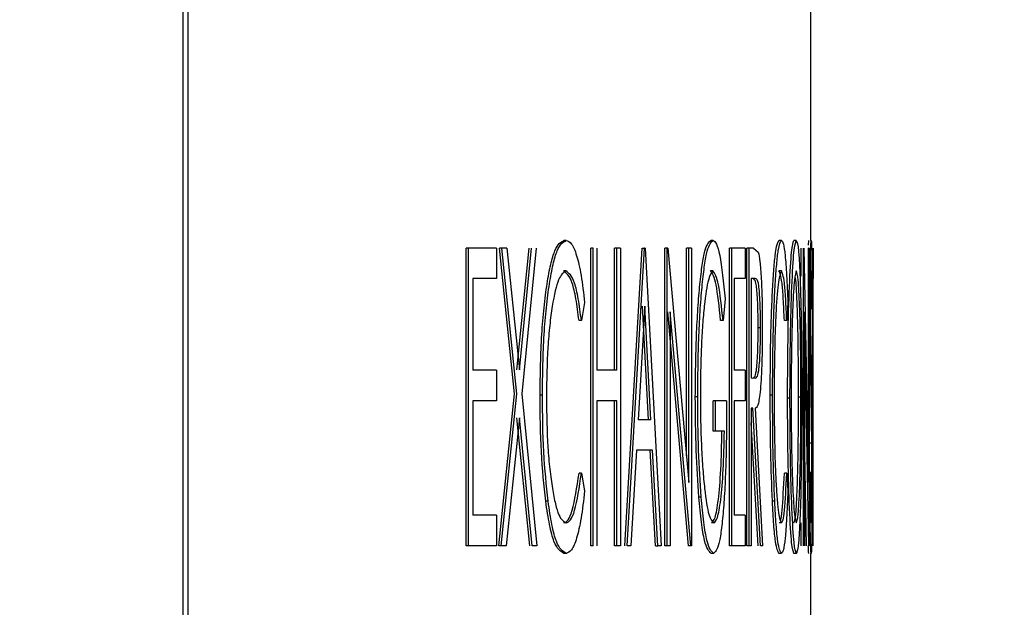
# Model space of a CAD drawing. Extents: x 0.5 to 8.1, y 0.5 to 10.5.
# Drawn here: x 2.6 to 2.6, y 4.7 to 4.7 of the extents above; entities that cross this region are included whole.
import ezdxf

# ---------------------------------------------------------------- set-up
doc = ezdxf.new("R2010")
doc.units = 0
doc.header["$MEASUREMENT"] = 0
doc.linetypes.add('SLD-SOLID', pattern=[0])
doc.layers.get('0').update_dxf_attribs({"linetype": 'CONTINUOUS'})
doc.layers.add('DIM', color=7, linetype='SLD-SOLID')
doc.styles.add('SLDTEXTSTYLE2', font='GOTHIC.TTF', dxfattribs={"width": 0.913})
doc.dimstyles.new('SLDDIMSTYLE0', dxfattribs={"dimtxt": 0.0625, "dimasz": 0.09375, "dimexe": 0, "dimexo": 0.0625, "dimgap": 0.015625, "dimtad": 0, "dimtih": 1, "dimtoh": 1, "dimlfac": 20, "dimrnd": 1e-09, "dimzin": 12, "dimdsep": 46, "dimtxsty": 'SLDTEXTSTYLE2', "dimsah": 1, "dimcen": 0.09, "dimadec": 0, "dimazin": 0, "dimtfac": 1, "dimtdec": 3, "dimtofl": 0, "dimtmove": 0, "dimatfit": 3, "dimfxl": 1, "dimtolj": 1, "dimtzin": 12, "dimarcsym": 0})

# ---------------------------------------------------------------- blocks, each defined once
blk = doc.blocks.new('_D_1')
at = {"layer": 'DIM', "transparency": 16777216}
for p, q in [((2.32604, 5.743473), (3.49007, 5.743473)), ((3.36507, 5.743473), (3.36507, 5.111066)), ((3.169946, 5.004459), (3.169946, 4.920165)), ((3.169946, 5.004459), (3.182596, 5.004459)), ((3.560193, 5.004459), (3.547543, 5.004459)), ((3.560193, 5.004459), (3.560193, 4.920165)), ((3.169946, 4.920165), (3.182596, 4.920165)), ((3.560193, 4.920165), (3.547543, 4.920165)), ((3.36507, 4.081981), (3.36507, 4.714389)), ((2.810458, 4.081981), (3.49007, 4.081981))]:
    blk.add_line(p, q, dxfattribs=at)
for points in [[(3.36507, 5.743473), (3.350646, 5.649723), (3.379493, 5.649723)], [(3.36507, 4.081981), (3.379493, 4.175731), (3.350646, 4.175731)]]:
    blk.add_solid(points, dxfattribs=at)
at = {"layer": 'DIM', "transparency": 16777216, "char_height": 0.0625, "attachment_point": 1, "style": 'SLDTEXTSTYLE2'}
for s, insert in [('33.23in', (3.227485, 5.09173)), ('84.40cm', (3.195246, 4.992561)), ('*CENTER OF', (3.142671, 4.893392)), (' GRAVITY', (3.195641, 4.794223))]:
    blk.add_mtext(s, dxfattribs=dict(at, insert=insert))
blk = doc.blocks.new('_D_4')
at = {"layer": 'DIM', "transparency": 16777216}
for p, q in [((2.364489, 5.092506), (3.117788, 5.092506)), ((2.992788, 5.092506), (2.992788, 4.699223)), ((2.822881, 4.587244), (2.80387, 4.587244)), ((2.80387, 4.587244), (2.80387, 4.487938)), ((3.162696, 4.587244), (3.181706, 4.587244)), ((3.181706, 4.587244), (3.181706, 4.487938)), ((2.80387, 4.487938), (2.822881, 4.487938)), ((3.181706, 4.487938), (3.162696, 4.487938)), ((2.992788, 4.081981), (2.992788, 4.475265)), ((2.811977, 4.081981), (3.117788, 4.081981))]:
    blk.add_line(p, q, dxfattribs=at)
for points in [[(2.992788, 5.092506), (2.978365, 4.998756), (3.007211, 4.998756)], [(2.992788, 4.081981), (3.007211, 4.175731), (2.978365, 4.175731)]]:
    blk.add_solid(points, dxfattribs=at)
at = {"layer": 'DIM', "transparency": 16777216, "char_height": 0.0625, "attachment_point": 1, "style": 'SLDTEXTSTYLE2'}
for s, insert in [('20.21in', (2.855173, 4.679751)), ('51.33cm', (2.822881, 4.567772))]:
    blk.add_mtext(s, dxfattribs=dict(at, insert=insert))

msp = doc.modelspace()

# ---------------------------------------------------------------- linework, layer by layer
at = {"color": 7, "linetype": 'SLD-SOLID'}
for p, q in [((2.58854, 4.803756), (2.58854, 4.578756)), ((2.588643, 4.803756), (2.588643, 4.578756)), ((2.601715, 4.671125), (2.601715, 4.676942)), ((2.596583, 4.671125), (2.596534, 4.671125)), ((2.599665, 4.671125), (2.599616, 4.671125)), ((2.601101, 4.671125), (2.601051, 4.671125)), ((2.601412, 4.671125), (2.601362, 4.671125)), ((2.601667, 4.671024), (2.601675, 4.671125)), ((2.594483, 4.664715), (2.594483, 4.670965)), ((2.594533, 4.670965), (2.594483, 4.670965)), ((2.595123, 4.670965), (2.594533, 4.670965)), ((2.594533, 4.664715), (2.594533, 4.670965)), ((2.595123, 4.670965), (2.595123, 4.670324)), ((2.5955, 4.667903), (2.595185, 4.670965)), ((2.595234, 4.670965), (2.595185, 4.670965)), ((2.595339, 4.670965), (2.595234, 4.670965)), ((2.595549, 4.667903), (2.595234, 4.670965)), ((2.595339, 4.670965), (2.595601, 4.668408)), ((2.595551, 4.668408), (2.595807, 4.670965)), ((2.595601, 4.668408), (2.595856, 4.670965)), ((2.595956, 4.670965), (2.595652, 4.667903)), ((2.597099, 4.664715), (2.597099, 4.670965)), ((2.597148, 4.670965), (2.597099, 4.670965)), ((2.597148, 4.664715), (2.597148, 4.670965)), ((2.597225, 4.670965), (2.597225, 4.668401)), ((2.5976, 4.668401), (2.5976, 4.670965)), ((2.597649, 4.670965), (2.5976, 4.670965)), ((2.597649, 4.668401), (2.597649, 4.670965)), ((2.597722, 4.670965), (2.597649, 4.670965)), ((2.597722, 4.670965), (2.597722, 4.664715)), ((2.597815, 4.664715), (2.598179, 4.670965)), ((2.597864, 4.664715), (2.598228, 4.670965)), ((2.598179, 4.670965), (2.598228, 4.670965)), ((2.598238, 4.670965), (2.598228, 4.670965)), ((2.598238, 4.670965), (2.598575, 4.664715)), ((2.598652, 4.664715), (2.598652, 4.670965)), ((2.598701, 4.670965), (2.598652, 4.670965)), ((2.598701, 4.664715), (2.598701, 4.670965)), ((2.598714, 4.670965), (2.598701, 4.670965)), ((2.598714, 4.670965), (2.599157, 4.666046)), ((2.599107, 4.666599), (2.599107, 4.670965)), ((2.599157, 4.670965), (2.599107, 4.670965)), ((2.599157, 4.666046), (2.599157, 4.670965)), ((2.599214, 4.670965), (2.599157, 4.670965)), ((2.599214, 4.670965), (2.599214, 4.664715)), ((2.60001, 4.664715), (2.60001, 4.670965)), ((2.60006, 4.670965), (2.60001, 4.670965)), ((2.600341, 4.670965), (2.60006, 4.670965)), ((2.60006, 4.664715), (2.60006, 4.670965)), ((2.600341, 4.670965), (2.600341, 4.670324)), ((2.600375, 4.664715), (2.600375, 4.670965)), ((2.600425, 4.670965), (2.600375, 4.670965)), ((2.600425, 4.664715), (2.600425, 4.670965)), ((2.600516, 4.670965), (2.600425, 4.670965)), ((2.600516, 4.670965), (2.600615, 4.67088)), ((2.601515, 4.670371), (2.601515, 4.670965)), ((2.601565, 4.664715), (2.601565, 4.670965)), ((2.601569, 4.670965), (2.601668, 4.666046)), ((2.601668, 4.666046), (2.601668, 4.670965)), ((2.601679, 4.670965), (2.601668, 4.670965)), ((2.601679, 4.670965), (2.601679, 4.664715)), ((2.601749, 4.670324), (2.601749, 4.670965)), ((2.601764, 4.670965), (2.601764, 4.670324)), ((2.601765, 4.664715), (2.601765, 4.670965)), ((2.596578, 4.670484), (2.596529, 4.670484)), ((2.599664, 4.670484), (2.599614, 4.670484)), ((2.601099, 4.670484), (2.601049, 4.670484)), ((2.595123, 4.670324), (2.594628, 4.670324)), ((2.594628, 4.670324), (2.594628, 4.668401)), ((2.600341, 4.670324), (2.600106, 4.670324)), ((2.600106, 4.670324), (2.600106, 4.668401)), ((2.60055, 4.670324), (2.600466, 4.670324)), ((2.600466, 4.670324), (2.600466, 4.668241)), ((2.601758, 4.664715), (2.601758, 4.670324)), ((2.601761, 4.670324), (2.601761, 4.664715)), ((2.601743, 4.670067), (2.601738, 4.669683)), ((2.596971, 4.669818), (2.596903, 4.669442)), ((2.599917, 4.669898), (2.599875, 4.669442)), ((2.601235, 4.669818), (2.601212, 4.669442)), ((2.598232, 4.669747), (2.598096, 4.667359)), ((2.598313, 4.667359), (2.598183, 4.669747)), ((2.598363, 4.667359), (2.598232, 4.669747)), ((2.599152, 4.664715), (2.598714, 4.669623)), ((2.599201, 4.664715), (2.598764, 4.669623)), ((2.598764, 4.669623), (2.598764, 4.664715)), ((2.601677, 4.664715), (2.601581, 4.669623)), ((2.601581, 4.669623), (2.601581, 4.664715)), ((2.596903, 4.669442), (2.596853, 4.669442)), ((2.599875, 4.669442), (2.599825, 4.669442)), ((2.601212, 4.669442), (2.601162, 4.669442)), ((2.600612, 4.669295), (2.600662, 4.669295)), ((2.601717, 4.668885), (2.601728, 4.668263)), ((2.601723, 4.667865), (2.601708, 4.668715)), ((2.595123, 4.668401), (2.594628, 4.668401)), ((2.595123, 4.668401), (2.595123, 4.66776)), ((2.597649, 4.668401), (2.597225, 4.668401)), ((2.600341, 4.668401), (2.600106, 4.668401)), ((2.600341, 4.668401), (2.600341, 4.66776)), ((2.600466, 4.668241), (2.600548, 4.668232)), ((2.595123, 4.66776), (2.594628, 4.66776)), ((2.594628, 4.66776), (2.594628, 4.665356)), ((2.595172, 4.664715), (2.5955, 4.667903)), ((2.595221, 4.664715), (2.595549, 4.667903)), ((2.595652, 4.667903), (2.595968, 4.664715)), ((2.596085, 4.667876), (2.596035, 4.667876)), ((2.597649, 4.66776), (2.597225, 4.66776)), ((2.597225, 4.66776), (2.597225, 4.664715)), ((2.5976, 4.664715), (2.5976, 4.66776)), ((2.597649, 4.664715), (2.597649, 4.66776)), ((2.599343, 4.667842), (2.599293, 4.667842)), ((2.599667, 4.667119), (2.599667, 4.66776)), ((2.599717, 4.66776), (2.599667, 4.66776)), ((2.599717, 4.667119), (2.599717, 4.66776)), ((2.599951, 4.66776), (2.599717, 4.66776)), ((2.600341, 4.66776), (2.600106, 4.66776)), ((2.600106, 4.66776), (2.600106, 4.665356)), ((2.600914, 4.667876), (2.600864, 4.667876)), ((2.601279, 4.667812), (2.601229, 4.667812)), ((2.601459, 4.667844), (2.601509, 4.667844)), ((2.601736, 4.666868), (2.601723, 4.667865)), ((2.600499, 4.6676), (2.600466, 4.6676)), ((2.600466, 4.6676), (2.600466, 4.664715)), ((2.600659, 4.664715), (2.600499, 4.6676)), ((2.600548, 4.6676), (2.600705, 4.664715)), ((2.595601, 4.667397), (2.595326, 4.664715)), ((2.595819, 4.664715), (2.595551, 4.667397)), ((2.595869, 4.664715), (2.595601, 4.667397)), ((2.598363, 4.667359), (2.598096, 4.667359)), ((2.600609, 4.664715), (2.600466, 4.667293)), ((2.599717, 4.667119), (2.599667, 4.667119)), ((2.599903, 4.667119), (2.599717, 4.667119)), ((2.601627, 4.664715), (2.601581, 4.667053)), ((2.598058, 4.666718), (2.597941, 4.664715)), ((2.598398, 4.666718), (2.598058, 4.666718)), ((2.598455, 4.664715), (2.598348, 4.666718)), ((2.598505, 4.664715), (2.598398, 4.666718)), ((2.601736, 4.666868), (2.601686, 4.666868)), ((2.596903, 4.666237), (2.596853, 4.666237)), ((2.596903, 4.666237), (2.596971, 4.665866)), ((2.601212, 4.666237), (2.601162, 4.666237)), ((2.601212, 4.666237), (2.601235, 4.665866)), ((2.601738, 4.666255), (2.601688, 4.666255)), ((2.601696, 4.665921), (2.601705, 4.666237)), ((2.596204, 4.665648), (2.596155, 4.665648)), ((2.599419, 4.665737), (2.599369, 4.665737)), ((2.60096, 4.665648), (2.60091, 4.665648)), ((2.595123, 4.665356), (2.594628, 4.665356)), ((2.595123, 4.665356), (2.595123, 4.664715)), ((2.600341, 4.665356), (2.600106, 4.665356)), ((2.600341, 4.665356), (2.600341, 4.664715)), ((2.596584, 4.665196), (2.596535, 4.665196)), ((2.59968, 4.665196), (2.59963, 4.665196)), ((2.601101, 4.665196), (2.601051, 4.665196)), ((2.601515, 4.664715), (2.601515, 4.665196)), ((2.594533, 4.664715), (2.594483, 4.664715)), ((2.595123, 4.664715), (2.594533, 4.664715)), ((2.595221, 4.664715), (2.595172, 4.664715)), ((2.595326, 4.664715), (2.595221, 4.664715)), ((2.595968, 4.664715), (2.595869, 4.664715)), ((2.597148, 4.664715), (2.597099, 4.664715)), ((2.597649, 4.664715), (2.5976, 4.664715)), ((2.597722, 4.664715), (2.597649, 4.664715)), ((2.597941, 4.664715), (2.597864, 4.664715)), ((2.598455, 4.664715), (2.598505, 4.664715)), ((2.598575, 4.664715), (2.598505, 4.664715)), ((2.598701, 4.664715), (2.598652, 4.664715)), ((2.598764, 4.664715), (2.598701, 4.664715)), ((2.599201, 4.664715), (2.599152, 4.664715)), ((2.599214, 4.664715), (2.599201, 4.664715)), ((2.60006, 4.664715), (2.60001, 4.664715)), ((2.600341, 4.664715), (2.60006, 4.664715)), ((2.600425, 4.664715), (2.600375, 4.664715)), ((2.600466, 4.664715), (2.600425, 4.664715)), ((2.600705, 4.664715), (2.600659, 4.664715)), ((2.601679, 4.664715), (2.601677, 4.664715)), ((2.596585, 4.664555), (2.596535, 4.664555)), ((2.599676, 4.664555), (2.599626, 4.664555)), ((2.601101, 4.664555), (2.601051, 4.664555)), ((2.601414, 4.664555), (2.601364, 4.664555)), ((2.601715, 4.65858), (2.601715, 4.664555))]:
    msp.add_line(p, q, dxfattribs=at)
for points, knots in [([(2.596035, 4.667876), (2.596042, 4.668313), (2.596051, 4.668966), (2.596117, 4.669731), (2.596181, 4.670226), (2.596258, 4.670635), (2.596375, 4.671034), (2.59647, 4.671089), (2.596534, 4.671125)], [0, 0, 0, 0, 0.249297, 0.372263, 0.499808, 0.624808, 0.750362, 1, 1, 1, 1]), ([(2.596085, 4.667876), (2.596091, 4.668313), (2.596101, 4.668966), (2.596166, 4.669731), (2.596231, 4.670226), (2.596308, 4.670635), (2.596424, 4.671034), (2.59652, 4.671089), (2.596583, 4.671125)], [0, 0, 0, 0, 0.249285, 0.372294, 0.499791, 0.624793, 0.75035, 1, 1, 1, 1]), ([(2.596583, 4.671125), (2.596621, 4.671112), (2.596697, 4.671085), (2.596804, 4.670829), (2.5969, 4.67042), (2.596948, 4.670018), (2.596971, 4.669818)], [0, 0, 0, 0, 0.24993, 0.500116, 0.751079, 1, 1, 1, 1]), ([(2.599293, 4.667842), (2.599298, 4.66828), (2.599305, 4.668938), (2.599347, 4.669708), (2.599388, 4.670218), (2.599438, 4.670623), (2.599513, 4.671028), (2.599575, 4.671086), (2.599616, 4.671125)], [0, 0, 0, 0, 0.249321, 0.374614, 0.499875, 0.62496, 0.750283, 1, 1, 1, 1]), ([(2.599343, 4.667842), (2.599348, 4.66828), (2.599355, 4.668938), (2.599397, 4.669708), (2.599438, 4.670218), (2.599488, 4.670623), (2.599563, 4.671028), (2.599624, 4.671086), (2.599665, 4.671125)], [0, 0, 0, 0, 0.249309, 0.374598, 0.499858, 0.625025, 0.750386, 1, 1, 1, 1]), ([(2.599665, 4.671125), (2.599689, 4.67111), (2.599738, 4.671081), (2.599829, 4.670754), (2.599882, 4.67024), (2.599917, 4.669898)], [0, 0, 0, 0, 0.250491, 0.500876, 1, 1, 1, 1]), ([(2.600864, 4.667876), (2.600867, 4.668313), (2.600871, 4.668966), (2.600896, 4.669731), (2.600921, 4.670226), (2.60095, 4.670635), (2.600993, 4.671034), (2.601028, 4.671089), (2.601051, 4.671125)], [0, 0, 0, 0, 0.249297, 0.372263, 0.499808, 0.624808, 0.750362, 1, 1, 1, 1]), ([(2.600914, 4.667876), (2.600917, 4.668313), (2.600921, 4.668966), (2.600946, 4.669731), (2.60097, 4.670226), (2.601, 4.670635), (2.601043, 4.671034), (2.601078, 4.671089), (2.601101, 4.671125)], [0, 0, 0, 0, 0.249285, 0.372294, 0.499791, 0.624793, 0.75035, 1, 1, 1, 1]), ([(2.601101, 4.671125), (2.601114, 4.671112), (2.601141, 4.671085), (2.601178, 4.670829), (2.601211, 4.67042), (2.601227, 4.670018), (2.601235, 4.669818)], [0, 0, 0, 0, 0.24993, 0.500116, 0.751079, 1, 1, 1, 1]), ([(2.601229, 4.667812), (2.601231, 4.668243), (2.601235, 4.669104), (2.601267, 4.670206), (2.601313, 4.670978), (2.601346, 4.671076), (2.601362, 4.671125)], [0, 0, 0, 0, 0.250111, 0.500162, 0.750092, 1, 1, 1, 1]), ([(2.601279, 4.667812), (2.601281, 4.668243), (2.601285, 4.669104), (2.601317, 4.670206), (2.601362, 4.670978), (2.601396, 4.671076), (2.601412, 4.671125)], [0, 0, 0, 0, 0.250099, 0.500146, 0.75008, 1, 1, 1, 1]), ([(2.601412, 4.671125), (2.601429, 4.671087), (2.601453, 4.671029), (2.60148, 4.670616), (2.601497, 4.670202), (2.60151, 4.669702), (2.601524, 4.668935), (2.601526, 4.668279), (2.601527, 4.667842)], [0, 0, 0, 0, 0.24955, 0.374374, 0.500085, 0.62538, 0.750625, 1, 1, 1, 1]), ([(2.601703, 4.669667), (2.601703, 4.669865), (2.601703, 4.670162), (2.601707, 4.670507), (2.60171, 4.670803), (2.601717, 4.671067), (2.601722, 4.671106), (2.601725, 4.671125)], [0, 0, 0, 0, 0.249551, 0.374905, 0.50029, 0.75008, 1, 1, 1, 1]), ([(2.601725, 4.671125), (2.601727, 4.67111), (2.601731, 4.67108), (2.601738, 4.670754), (2.601741, 4.670342), (2.601743, 4.670067)], [0, 0, 0, 0, 0.249989, 0.500033, 1, 1, 1, 1]), ([(2.600615, 4.67088), (2.600627, 4.670824), (2.600651, 4.670712), (2.600678, 4.670335), (2.600697, 4.669845), (2.600699, 4.669478), (2.600699, 4.669294)], [0, 0, 0, 0, 0.250166, 0.500157, 0.749838, 1, 1, 1, 1]), ([(2.596578, 4.670484), (2.596526, 4.670449), (2.596423, 4.670377), (2.596307, 4.669886), (2.596237, 4.669353), (2.596183, 4.668728), (2.596175, 4.668191), (2.596169, 4.667834)], [0, 0, 0, 0, 0.249904, 0.499719, 0.625092, 0.750461, 1, 1, 1, 1]), ([(2.596853, 4.669442), (2.596832, 4.669601), (2.596791, 4.669919), (2.596685, 4.670368), (2.596591, 4.670438), (2.596529, 4.670484)], [0, 0, 0, 0, 0.250698, 0.501335, 1, 1, 1, 1]), ([(2.596903, 4.669442), (2.596882, 4.669601), (2.596841, 4.669919), (2.596734, 4.670368), (2.596641, 4.670438), (2.596578, 4.670484)], [0, 0, 0, 0, 0.250691, 0.501326, 1, 1, 1, 1]), ([(2.599664, 4.670484), (2.599631, 4.670446), (2.599565, 4.670369), (2.599491, 4.669888), (2.599445, 4.669364), (2.599419, 4.668902), (2.599402, 4.668398), (2.5994, 4.668044), (2.599399, 4.667867)], [0, 0, 0, 0, 0.249499, 0.499053, 0.624302, 0.749568, 0.874789, 1, 1, 1, 1]), ([(2.599825, 4.669442), (2.599795, 4.669729), (2.599735, 4.670303), (2.599654, 4.670424), (2.599614, 4.670484)], [0, 0, 0, 0, 0.5005533, 1, 1, 1, 1]), ([(2.599875, 4.669442), (2.599845, 4.669729), (2.599785, 4.670303), (2.599704, 4.670424), (2.599664, 4.670484)], [0, 0, 0, 0, 0.5005463, 1, 1, 1, 1]), ([(2.601099, 4.670484), (2.60108, 4.670449), (2.601043, 4.670377), (2.600999, 4.669886), (2.600973, 4.669353), (2.600952, 4.668728), (2.600949, 4.668191), (2.600947, 4.667834)], [0, 0, 0, 0, 0.249904, 0.499719, 0.625092, 0.750461, 1, 1, 1, 1]), ([(2.601162, 4.669442), (2.601155, 4.669601), (2.601141, 4.669919), (2.601104, 4.670368), (2.601071, 4.670438), (2.601049, 4.670484)], [0, 0, 0, 0, 0.250698, 0.501335, 1, 1, 1, 1]), ([(2.601212, 4.669442), (2.601205, 4.669601), (2.601191, 4.669919), (2.601154, 4.670368), (2.601121, 4.670438), (2.601099, 4.670484)], [0, 0, 0, 0, 0.250691, 0.501326, 1, 1, 1, 1]), ([(2.601413, 4.670484), (2.6014, 4.670444), (2.601373, 4.670363), (2.601341, 4.669857), (2.601322, 4.66932), (2.601307, 4.668699), (2.601305, 4.668167), (2.601303, 4.667815)], [0, 0, 0, 0, 0.249689, 0.499521, 0.625082, 0.75149, 1, 1, 1, 1]), ([(2.601509, 4.667844), (2.601508, 4.668197), (2.601507, 4.668729), (2.601495, 4.669347), (2.601479, 4.669875), (2.601453, 4.670366), (2.601427, 4.670445), (2.601413, 4.670484)], [0, 0, 0, 0, 0.24951, 0.374731, 0.500352, 0.750257, 1, 1, 1, 1]), ([(2.601724, 4.670484), (2.601722, 4.670477), (2.601719, 4.670462), (2.601716, 4.670322), (2.601714, 4.670164), (2.601712, 4.670022), (2.601711, 4.669862), (2.601711, 4.669749), (2.601711, 4.669693)], [0, 0, 0, 0, 0.2499302, 0.4992635, 0.6274897, 0.7496005, 0.8746902, 1, 1, 1, 1]), ([(2.601738, 4.669683), (2.601736, 4.669883), (2.601734, 4.670184), (2.601729, 4.670451), (2.601726, 4.670473), (2.601724, 4.670484)], [0, 0, 0, 0, 0.5005837, 0.7502356, 1, 1, 1, 1]), ([(2.600612, 4.669295), (2.600612, 4.66934), (2.600612, 4.669432), (2.600609, 4.669611), (2.600603, 4.669819), (2.600591, 4.670031), (2.60057, 4.670237), (2.600538, 4.670315), (2.600513, 4.670321), (2.6005, 4.670324)], [0, 0, 0, 0, 0.062647, 0.12524, 0.250155, 0.376255, 0.5001, 0.74946, 1, 1, 1, 1]), ([(2.600662, 4.669295), (2.600662, 4.66934), (2.600662, 4.669432), (2.600659, 4.669611), (2.600652, 4.669819), (2.600641, 4.670031), (2.60062, 4.670237), (2.600588, 4.670315), (2.600563, 4.670321), (2.60055, 4.670324)], [0, 0, 0, 0, 0.062643, 0.125232, 0.250141, 0.376238, 0.500083, 0.749451, 1, 1, 1, 1]), ([(2.601459, 4.667844), (2.601458, 4.668197), (2.601457, 4.668728), (2.601445, 4.669348), (2.601429, 4.669869), (2.60141, 4.670269), (2.601393, 4.670339), (2.601388, 4.670357)], [0, 0, 0, 0, 0.297737, 0.447159, 0.597055, 0.895243, 1, 1, 1, 1]), ([(2.601708, 4.668715), (2.601706, 4.668859), (2.601703, 4.669146), (2.601703, 4.669493), (2.601703, 4.669667)], [0, 0, 0, 0, 0.50044, 1, 1, 1, 1]), ([(2.601711, 4.669693), (2.601711, 4.669616), (2.601711, 4.669461), (2.601713, 4.669167), (2.601716, 4.668998), (2.601717, 4.668885)], [0, 0, 0, 0, 0.247205, 0.500165, 1, 1, 1, 1]), ([(2.600498, 4.668232), (2.600511, 4.668235), (2.600537, 4.668241), (2.600569, 4.668335), (2.600591, 4.66854), (2.600603, 4.668757), (2.600611, 4.669015), (2.600612, 4.669201), (2.600612, 4.669295)], [0, 0, 0, 0, 0.250636, 0.500075, 0.625047, 0.750042, 0.874988, 1, 1, 1, 1]), ([(2.600548, 4.668232), (2.600561, 4.668235), (2.600587, 4.668241), (2.600619, 4.668335), (2.600641, 4.66854), (2.600653, 4.668757), (2.600661, 4.669015), (2.600662, 4.669201), (2.600662, 4.669295)], [0, 0, 0, 0, 0.250645, 0.500092, 0.625064, 0.750056, 0.874996, 1, 1, 1, 1]), ([(2.600699, 4.669294), (2.600699, 4.669161), (2.600698, 4.668897), (2.600689, 4.66852), (2.600674, 4.668187), (2.600647, 4.667843), (2.600604, 4.667625), (2.600567, 4.667608), (2.600548, 4.6676)], [0, 0, 0, 0, 0.1252, 0.250299, 0.37508, 0.500395, 0.749489, 1, 1, 1, 1]), ([(2.601728, 4.668263), (2.601732, 4.668005), (2.601738, 4.667617), (2.601743, 4.666894), (2.601744, 4.666462), (2.601744, 4.666246)], [0, 0, 0, 0, 0.500858, 0.750834, 1, 1, 1, 1]), ([(2.596155, 4.665648), (2.596119, 4.665982), (2.596048, 4.666652), (2.59604, 4.667468), (2.596035, 4.667876)], [0, 0, 0, 0, 0.499681, 1, 1, 1, 1]), ([(2.596204, 4.665648), (2.596169, 4.665982), (2.596098, 4.666652), (2.596089, 4.667468), (2.596085, 4.667876)], [0, 0, 0, 0, 0.499687, 1, 1, 1, 1]), ([(2.596169, 4.667834), (2.596175, 4.667473), (2.596183, 4.666935), (2.596238, 4.666309), (2.596292, 4.665907), (2.596357, 4.665581), (2.596453, 4.665266), (2.596532, 4.665224), (2.596584, 4.665196)], [0, 0, 0, 0, 0.249198, 0.372125, 0.499686, 0.625517, 0.750229, 1, 1, 1, 1]), ([(2.599369, 4.665737), (2.599347, 4.666053), (2.599303, 4.666685), (2.599297, 4.667456), (2.599293, 4.667842)], [0, 0, 0, 0, 0.49997, 1, 1, 1, 1]), ([(2.599419, 4.665737), (2.599397, 4.666053), (2.599353, 4.666685), (2.599346, 4.667456), (2.599343, 4.667842)], [0, 0, 0, 0, 0.499976, 1, 1, 1, 1]), ([(2.599399, 4.667867), (2.5994, 4.667683), (2.599402, 4.667313), (2.599421, 4.666788), (2.599449, 4.666313), (2.599499, 4.665777), (2.599577, 4.665295), (2.599646, 4.665229), (2.59968, 4.665196)], [0, 0, 0, 0, 0.125151, 0.250338, 0.37524, 0.5008, 0.750288, 1, 1, 1, 1]), ([(2.599951, 4.66776), (2.599949, 4.667339), (2.599945, 4.666706), (2.599915, 4.665937), (2.599882, 4.665431), (2.599839, 4.665023), (2.599772, 4.664636), (2.599714, 4.664587), (2.599676, 4.664555)], [0, 0, 0, 0, 0.249809, 0.375672, 0.500149, 0.625037, 0.750468, 1, 1, 1, 1]), ([(2.60091, 4.665648), (2.600897, 4.665982), (2.60087, 4.666652), (2.600866, 4.667468), (2.600864, 4.667876)], [0, 0, 0, 0, 0.499681, 1, 1, 1, 1]), ([(2.60096, 4.665648), (2.600947, 4.665982), (2.60092, 4.666652), (2.600916, 4.667468), (2.600914, 4.667876)], [0, 0, 0, 0, 0.499687, 1, 1, 1, 1]), ([(2.600947, 4.667834), (2.600949, 4.667473), (2.600952, 4.666935), (2.600973, 4.666309), (2.600994, 4.665907), (2.601018, 4.665581), (2.601053, 4.665266), (2.601082, 4.665224), (2.601101, 4.665196)], [0, 0, 0, 0, 0.249198, 0.372125, 0.499686, 0.625517, 0.750229, 1, 1, 1, 1]), ([(2.601364, 4.664555), (2.601348, 4.664596), (2.601314, 4.664679), (2.601269, 4.665445), (2.601235, 4.666516), (2.601231, 4.66738), (2.601229, 4.667812)], [0, 0, 0, 0, 0.250126, 0.500078, 0.750028, 1, 1, 1, 1]), ([(2.601414, 4.664555), (2.601398, 4.664596), (2.601364, 4.664679), (2.601319, 4.665445), (2.601285, 4.666516), (2.601281, 4.66738), (2.601279, 4.667812)], [0, 0, 0, 0, 0.250138, 0.5000944, 0.7500402, 1, 1, 1, 1]), ([(2.601303, 4.667815), (2.601305, 4.667464), (2.601307, 4.666939), (2.601323, 4.666329), (2.601342, 4.665806), (2.601373, 4.665296), (2.6014, 4.665229), (2.601413, 4.665196)], [0, 0, 0, 0, 0.249548, 0.372442, 0.500395, 0.750151, 1, 1, 1, 1]), ([(2.601364, 4.665196), (2.601377, 4.665231), (2.601403, 4.665302), (2.60143, 4.665796), (2.601445, 4.666332), (2.601457, 4.666955), (2.601458, 4.667489), (2.601459, 4.667844)], [0, 0, 0, 0, 0.249877, 0.499601, 0.62498, 0.7504, 1, 1, 1, 1]), ([(2.601413, 4.665196), (2.601427, 4.665231), (2.601453, 4.665302), (2.60148, 4.665796), (2.601495, 4.666332), (2.601507, 4.666955), (2.601508, 4.667489), (2.601509, 4.667844)], [0, 0, 0, 0, 0.249888, 0.499618, 0.624996, 0.750412, 1, 1, 1, 1]), ([(2.601527, 4.667842), (2.601526, 4.66741), (2.601523, 4.666545), (2.601503, 4.665633), (2.601481, 4.665081), (2.601454, 4.664658), (2.60143, 4.664596), (2.601414, 4.664555)], [0, 0, 0, 0, 0.249756, 0.49939, 0.627004, 0.75028, 1, 1, 1, 1]), ([(2.59963, 4.665196), (2.599657, 4.665215), (2.599709, 4.665254), (2.599779, 4.665648), (2.599834, 4.666277), (2.599847, 4.666838), (2.599853, 4.667119)], [0, 0, 0, 0, 0.250525, 0.500583, 0.75035, 1, 1, 1, 1]), ([(2.59968, 4.665196), (2.599707, 4.665215), (2.599759, 4.665254), (2.599829, 4.665648), (2.599884, 4.666277), (2.599897, 4.666838), (2.599903, 4.667119)], [0, 0, 0, 0, 0.250535, 0.500598, 0.750363, 1, 1, 1, 1]), ([(2.601688, 4.666255), (2.601688, 4.666366), (2.601688, 4.666532), (2.601687, 4.666731), (2.601686, 4.666823), (2.601686, 4.666868)], [0, 0, 0, 0, 0.498771, 0.749287, 1, 1, 1, 1]), ([(2.601738, 4.666255), (2.601738, 4.666366), (2.601738, 4.666532), (2.601737, 4.666731), (2.601736, 4.666823), (2.601736, 4.666868)], [0, 0, 0, 0, 0.498773, 0.749295, 1, 1, 1, 1]), ([(2.596535, 4.665196), (2.596565, 4.665208), (2.596626, 4.665232), (2.596743, 4.6655), (2.596809, 4.665943), (2.596853, 4.666237)], [0, 0, 0, 0, 0.250739, 0.501345, 1, 1, 1, 1]), ([(2.596584, 4.665196), (2.596615, 4.665208), (2.596676, 4.665232), (2.596793, 4.6655), (2.596859, 4.665943), (2.596903, 4.666237)], [0, 0, 0, 0, 0.250744, 0.501353, 1, 1, 1, 1]), ([(2.601081, 4.665255), (2.601082, 4.665256), (2.601094, 4.665278), (2.601125, 4.665515), (2.601147, 4.665949), (2.601162, 4.666237)], [0, 0, 0, 0, 0.021487, 0.348771, 1, 1, 1, 1]), ([(2.601101, 4.665196), (2.601112, 4.665208), (2.601134, 4.665232), (2.601175, 4.6655), (2.601197, 4.665943), (2.601212, 4.666237)], [0, 0, 0, 0, 0.250744, 0.501353, 1, 1, 1, 1]), ([(2.601705, 4.666237), (2.601707, 4.665983), (2.601711, 4.665602), (2.601718, 4.66525), (2.601722, 4.665214), (2.601724, 4.665196)], [0, 0, 0, 0, 0.500185, 0.750376, 1, 1, 1, 1]), ([(2.601724, 4.665196), (2.601726, 4.665209), (2.60173, 4.665236), (2.601734, 4.665418), (2.601736, 4.665627), (2.601737, 4.665818), (2.601738, 4.666029), (2.601738, 4.666179), (2.601738, 4.666255)], [0, 0, 0, 0, 0.250508, 0.4993395, 0.6261742, 0.7500798, 0.8734198, 1, 1, 1, 1]), ([(2.601744, 4.666246), (2.601744, 4.666132), (2.601744, 4.665905), (2.601742, 4.66547), (2.601739, 4.66501), (2.601733, 4.664619), (2.601727, 4.664576), (2.601724, 4.664555)], [0, 0, 0, 0, 0.125403, 0.250769, 0.500426, 0.750127, 1, 1, 1, 1]), ([(2.596971, 4.665866), (2.596947, 4.665666), (2.5969, 4.665268), (2.596804, 4.664853), (2.596698, 4.664595), (2.596622, 4.664568), (2.596585, 4.664555)], [0, 0, 0, 0, 0.249956, 0.499882, 0.749871, 1, 1, 1, 1]), ([(2.601235, 4.665866), (2.601227, 4.665666), (2.601211, 4.665268), (2.601179, 4.664853), (2.601142, 4.664595), (2.601115, 4.664568), (2.601101, 4.664555)], [0, 0, 0, 0, 0.249956, 0.499882, 0.749871, 1, 1, 1, 1]), ([(2.601724, 4.664555), (2.601721, 4.664573), (2.601716, 4.66461), (2.601705, 4.665027), (2.6017, 4.665563), (2.601696, 4.665921)], [0, 0, 0, 0, 0.25028, 0.500494, 1, 1, 1, 1]), ([(2.596535, 4.664555), (2.596464, 4.664596), (2.596358, 4.664659), (2.596231, 4.665131), (2.59618, 4.665475), (2.596155, 4.665648)], [0, 0, 0, 0, 0.499047, 0.749513, 1, 1, 1, 1]), ([(2.596585, 4.664555), (2.596514, 4.664596), (2.596408, 4.664659), (2.59628, 4.665131), (2.59623, 4.665475), (2.596204, 4.665648)], [0, 0, 0, 0, 0.499057, 0.749524, 1, 1, 1, 1]), ([(2.599626, 4.664555), (2.599578, 4.664601), (2.599507, 4.66467), (2.59942, 4.665184), (2.599386, 4.665552), (2.599369, 4.665737)], [0, 0, 0, 0, 0.498916, 0.749418, 1, 1, 1, 1]), ([(2.599676, 4.664555), (2.599628, 4.664601), (2.599557, 4.66467), (2.59947, 4.665184), (2.599436, 4.665552), (2.599419, 4.665737)], [0, 0, 0, 0, 0.498927, 0.749429, 1, 1, 1, 1]), ([(2.601051, 4.664555), (2.601026, 4.664596), (2.600987, 4.664659), (2.600939, 4.665131), (2.60092, 4.665475), (2.60091, 4.665648)], [0, 0, 0, 0, 0.499047, 0.749513, 1, 1, 1, 1]), ([(2.601101, 4.664555), (2.601076, 4.664596), (2.601037, 4.664659), (2.600989, 4.665131), (2.60097, 4.665475), (2.60096, 4.665648)], [0, 0, 0, 0, 0.499057, 0.749524, 1, 1, 1, 1]), ([(2.601674, 4.664555), (2.601671, 4.66456), (2.601668, 4.664567), (2.601665, 4.664693), (2.601664, 4.664715)], [0, 0, 0, 0, 0.827037, 1, 1, 1, 1])]:
    msp.add_open_spline(points, degree=3, knots=knots, dxfattribs=at)

# ---------------------------------------------------------------- dimensions: what is measured, and where the dimension line sits
at = {"layer": 'DIM'}
dim = msp.add_linear_dim(base=(3.36507, 5.743473), p1=(2.760458, 4.081981), p2=(2.27604, 5.743473), angle=90, text='<>\\P*CENTER OF\\P GRAVITY', dimstyle='SLDDIMSTYLE0', dxfattribs=at)
dim.commit()
dim.dimension.update_dxf_attribs({"geometry": '_D_1', "text_midpoint": (3.36507, 4.912727), "dimtype": 160})
dim = msp.add_linear_dim(base=(2.992788, 5.092506), p1=(2.761977, 4.081981), p2=(2.314489, 5.092506), angle=90, dimstyle='SLDDIMSTYLE0', dxfattribs=at)
dim.commit()
dim.dimension.update_dxf_attribs({"geometry": '_D_4', "text_midpoint": (2.992788, 4.587244), "dimtype": 160})

doc.saveas('drawing.dxf')
